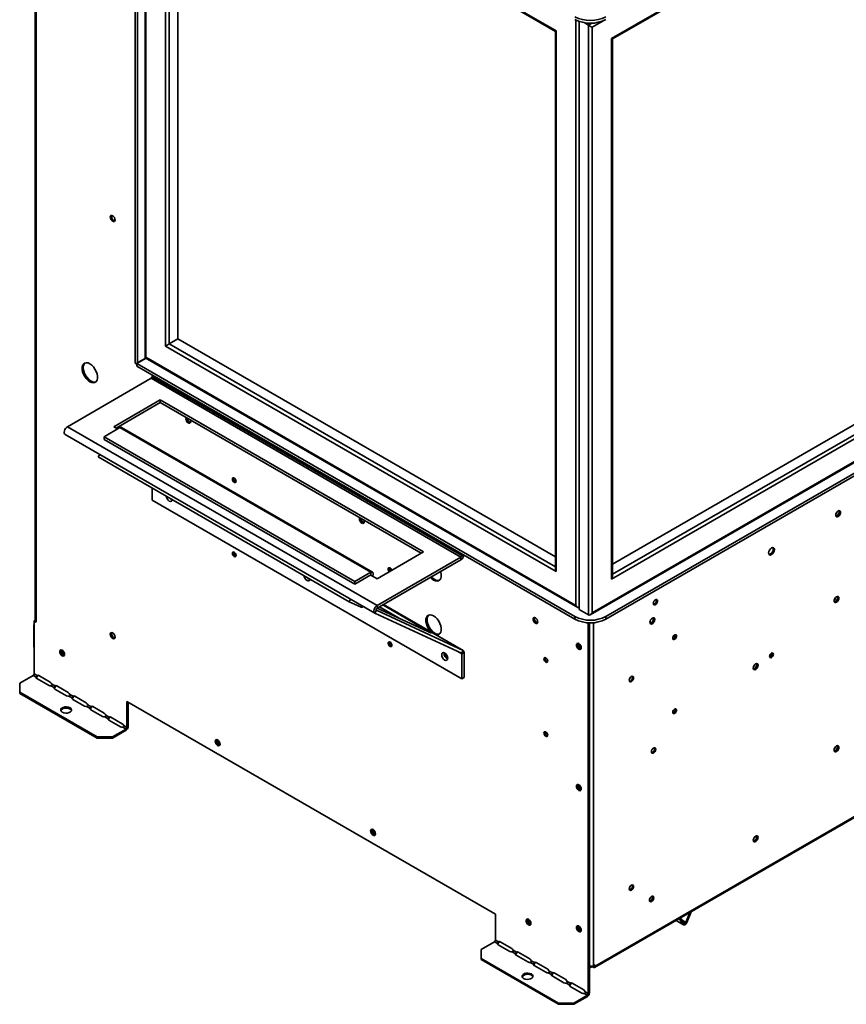
# Model space of a CAD drawing. Units: inches. Extents: x 8 to 192, y 11 to 128.
# Drawn here: x 8 to 27, y 67 to 90 of the extents above; entities that cross this region are included whole.
import ezdxf

# ---------------------------------------------------------------- set-up
doc = ezdxf.new("R2010")
doc.units = ezdxf.units.IN
doc.header["$LTSCALE"] = 12
doc.header["$MEASUREMENT"] = 0

msp = doc.modelspace()

# ---------------------------------------------------------------- linework, layer by layer
at = {"color": 7, "linetype": 'Continuous', "lineweight": 35}
for p, q in [((21.181, 89.106), (55.323, 108.816)), ((21.199, 89.096), (55.281, 108.771)), ((8.015, 101.012), (8.015, 75.814)), ((8.021, 101.008), (8.021, 75.802)), ((8.04, 100.997), (8.04, 75.774)), ((55.037, 96.635), (21.199, 77.101)), ((55.323, 96.47), (21.181, 76.76)), ((20.693, 75.944), (55.786, 96.202)), ((20.736, 75.988), (55.768, 96.212)), ((55.976, 96.068), (21.049, 75.905)), ((55.976, 96.007), (21.049, 75.843)), ((10.301, 95.554), (10.301, 81.689)), ((10.354, 95.307), (10.354, 81.688)), ((10.529, 95.205), (10.529, 81.813)), ((10.992, 82.081), (10.992, 94.431)), ((10.992, 94.431), (19.917, 89.279)), ((11.035, 94.386), (19.899, 89.269)), ((11.279, 82.246), (11.279, 94.245)), ((20.439, 89.497), (20.439, 76.062)), ((20.651, 89.412), (20.554, 89.468)), ((20.651, 75.939), (20.651, 89.412)), ((20.736, 89.363), (20.736, 75.988)), ((19.899, 89.269), (19.899, 76.988)), ((19.917, 89.279), (19.917, 76.929)), ((21.181, 76.76), (21.181, 89.106)), ((21.199, 89.096), (21.181, 89.106)), ((21.199, 76.819), (21.199, 89.096)), ((20.792, 67.889), (55.626, 87.999)), ((11.077, 82.13), (11.279, 82.246)), ((19.899, 77.27), (11.279, 82.246)), ((19.917, 76.929), (10.992, 82.081)), ((10.301, 81.689), (10.339, 81.667)), ((10.339, 81.679), (10.551, 81.801)), ((20.342, 75.905), (10.339, 81.679)), ((10.339, 81.679), (10.339, 81.618)), ((10.365, 81.705), (10.541, 81.807)), ((10.365, 81.705), (10.374, 81.699)), ((10.365, 81.694), (10.365, 81.705)), ((10.529, 81.813), (20.405, 76.113)), ((10.547, 81.824), (20.362, 76.157)), ((20.342, 75.843), (10.339, 81.618)), ((10.69, 81.379), (10.69, 81.415)), ((10.669, 81.344), (8.754, 80.238)), ((10.669, 81.344), (17.74, 77.262)), ((17.761, 77.297), (10.69, 81.379)), ((10.872, 80.85), (9.811, 80.238)), ((10.872, 80.789), (9.864, 80.207)), ((16.885, 77.379), (10.872, 80.85)), ((10.872, 80.789), (10.872, 80.85)), ((16.832, 77.348), (10.872, 80.789)), ((9.136, 80.458), (9.149, 80.466)), ((8.702, 80.063), (15.773, 75.981)), ((15.825, 76.156), (8.754, 80.238)), ((9.59, 80.011), (9.953, 80.22)), ((9.811, 80.238), (9.898, 80.188)), ((9.953, 80.22), (15.683, 76.913)), ((15.721, 76.917), (9.992, 80.224)), ((15.319, 76.703), (9.59, 80.011)), ((9.59, 79.949), (9.59, 80.011)), ((15.319, 76.642), (9.59, 79.949)), ((9.491, 79.607), (9.46, 79.548)), ((9.46, 79.548), (15.189, 76.241)), ((10.689, 78.56), (10.689, 78.839)), ((17.76, 74.478), (10.689, 78.56)), ((15.825, 76.767), (16.885, 77.379)), ((12.58, 77.36), (12.55, 77.343)), ((12.595, 77.34), (12.56, 77.32)), ((15.825, 76.156), (17.74, 77.262)), ((15.825, 76.095), (17.74, 77.201)), ((17.74, 77.262), (17.74, 77.201)), ((17.761, 77.333), (17.761, 77.297)), ((15.683, 76.913), (15.319, 76.703)), ((15.683, 76.852), (15.683, 76.913)), ((15.683, 76.852), (15.319, 76.642)), ((15.319, 76.642), (15.319, 76.703)), ((15.683, 76.848), (15.825, 76.767)), ((15.221, 76.3), (15.189, 76.241)), ((15.189, 76.241), (15.459, 76.116)), ((15.811, 76.045), (15.775, 75.979)), ((15.811, 76.045), (17.789, 75.131)), ((15.825, 76.095), (15.825, 76.156)), ((17.07, 75.524), (15.83, 76.097)), ((16.317, 75.872), (15.878, 76.125)), ((17.07, 75.524), (15.953, 76.169)), ((17.792, 75.129), (15.972, 76.18)), ((20.651, 75.939), (20.439, 76.062)), ((8.018, 75.816), (7.993, 75.802)), ((7.993, 74.596), (7.993, 75.802)), ((7.993, 75.802), (8.04, 75.774)), ((8.018, 75.816), (8.021, 75.815)), ((15.775, 75.979), (17.754, 75.065)), ((20.342, 75.905), (20.342, 75.843)), ((21.049, 75.843), (21.049, 75.905)), ((7.993, 75.72), (7.984, 75.715)), ((7.993, 75.709), (7.984, 75.715)), ((7.984, 75.68), (7.984, 75.715)), ((7.993, 75.685), (7.984, 75.68)), ((7.984, 75.224), (7.984, 75.68)), ((7.993, 75.674), (7.984, 75.68)), ((20.648, 75.76), (20.648, 67.29)), ((20.673, 75.759), (20.673, 67.305)), ((22.636, 75.472), (22.633, 75.487)), ((8.636, 75.128), (8.637, 75.133)), ((17.754, 75.065), (17.789, 75.131)), ((20.432, 75.279), (20.432, 75.283)), ((17.76, 75.051), (17.813, 75.081)), ((17.76, 75.051), (17.76, 74.478)), ((17.813, 75.081), (17.813, 74.509)), ((7.971, 74.558), (7.665, 74.381)), ((7.971, 74.558), (8.04, 74.518)), ((8.062, 74.556), (7.993, 74.596)), ((8.04, 74.518), (8.04, 74.507)), ((8.057, 74.486), (8.323, 74.332)), ((8.062, 74.556), (8.071, 74.561)), ((8.364, 74.404), (8.099, 74.558)), ((17.813, 74.509), (17.76, 74.478)), ((7.665, 74.381), (7.665, 74.177)), ((8.379, 74.323), (8.451, 74.281)), ((8.473, 74.319), (8.401, 74.361)), ((8.451, 74.281), (8.451, 74.27)), ((8.468, 74.248), (8.734, 74.095)), ((8.473, 74.319), (8.482, 74.324)), ((8.775, 74.167), (8.51, 74.32)), ((7.665, 74.177), (9.433, 73.157)), ((7.665, 74.177), (7.665, 74.148)), ((7.665, 74.148), (9.433, 73.127)), ((8.79, 74.085), (8.862, 74.044)), ((8.884, 74.082), (8.812, 74.123)), ((8.862, 74.044), (8.862, 74.033)), ((8.879, 74.011), (9.145, 73.858)), ((8.884, 74.082), (8.893, 74.087)), ((9.186, 73.93), (8.921, 74.083)), ((9.201, 73.848), (9.273, 73.806)), ((9.295, 73.844), (9.223, 73.886)), ((9.273, 73.806), (9.273, 73.796)), ((9.29, 73.774), (9.556, 73.621)), ((9.295, 73.844), (9.304, 73.849)), ((9.597, 73.693), (9.332, 73.846)), ((18.527, 69.108), (10.114, 73.965)), ((10.114, 73.965), (10.114, 73.371)), ((10.14, 73.95), (10.14, 73.386)), ((22.636, 73.78), (22.633, 73.795)), ((9.612, 73.611), (9.684, 73.569)), ((9.706, 73.607), (9.634, 73.649)), ((9.684, 73.569), (9.684, 73.558)), ((9.706, 73.607), (9.715, 73.612)), ((10.008, 73.455), (9.743, 73.608)), ((9.701, 73.536), (9.967, 73.383)), ((9.786, 73.157), (10.092, 73.333)), ((10.023, 73.374), (10.092, 73.333)), ((10.114, 73.371), (10.045, 73.411)), ((10.092, 73.333), (10.092, 73.304)), ((10.14, 73.386), (10.114, 73.371)), ((9.433, 73.157), (9.786, 73.157)), ((9.433, 73.157), (9.433, 73.127)), ((9.433, 73.127), (9.786, 73.127)), ((10.092, 73.304), (9.786, 73.127)), ((9.786, 73.157), (9.786, 73.127)), ((12.185, 73.079), (12.185, 73.084)), ((20.432, 72.054), (20.432, 72.059)), ((15.734, 71.031), (15.734, 71.036)), ((18.527, 68.515), (18.527, 69.108)), ((22.965, 69.144), (22.877, 68.918)), ((22.899, 68.916), (22.994, 69.161)), ((19.283, 68.982), (19.283, 68.987)), ((20.432, 68.829), (20.432, 68.834)), ((22.651, 68.963), (22.825, 68.862)), ((22.723, 69.004), (22.817, 68.869)), ((22.839, 68.896), (22.752, 69.021)), ((22.839, 68.896), (22.817, 68.869)), ((22.899, 68.916), (22.877, 68.918)), ((18.505, 68.477), (18.199, 68.3)), ((18.574, 68.437), (18.505, 68.477)), ((18.596, 68.475), (18.527, 68.515)), ((18.574, 68.437), (18.574, 68.426)), ((18.591, 68.405), (18.856, 68.251)), ((18.596, 68.475), (18.605, 68.48)), ((18.898, 68.323), (18.633, 68.477)), ((18.199, 68.3), (18.199, 68.096)), ((18.985, 68.2), (18.913, 68.242)), ((19.007, 68.238), (18.935, 68.28)), ((18.985, 68.2), (18.985, 68.189)), ((19.002, 68.167), (19.267, 68.014)), ((19.007, 68.238), (19.016, 68.243)), ((19.309, 68.086), (19.044, 68.239)), ((18.199, 68.096), (19.966, 67.076)), ((18.199, 68.096), (18.199, 68.067)), ((18.199, 68.067), (19.966, 67.046)), ((19.396, 67.963), (19.324, 68.004)), ((19.418, 68.001), (19.346, 68.042)), ((19.396, 67.963), (19.396, 67.952)), ((19.413, 67.93), (19.678, 67.777)), ((19.418, 68.001), (19.427, 68.006)), ((19.72, 67.849), (19.455, 68.002)), ((20.806, 67.947), (20.768, 67.925)), ((20.806, 67.947), (20.806, 67.92)), ((19.807, 67.725), (19.735, 67.767)), ((19.829, 67.763), (19.757, 67.805)), ((19.824, 67.693), (20.089, 67.54)), ((19.829, 67.763), (19.838, 67.768)), ((20.131, 67.612), (19.866, 67.765)), ((20.697, 67.914), (20.701, 67.916)), ((20.697, 67.914), (20.697, 67.884)), ((20.735, 67.906), (20.697, 67.884)), ((20.735, 67.915), (20.735, 67.906)), ((20.758, 67.893), (20.735, 67.906)), ((20.218, 67.488), (20.146, 67.53)), ((20.24, 67.526), (20.168, 67.568)), ((20.218, 67.488), (20.218, 67.477)), ((20.24, 67.526), (20.249, 67.531)), ((20.542, 67.374), (20.277, 67.527)), ((20.235, 67.455), (20.5, 67.302)), ((20.32, 67.076), (20.626, 67.252)), ((20.626, 67.252), (20.557, 67.292)), ((20.648, 67.29), (20.579, 67.33)), ((20.626, 67.252), (20.626, 67.223)), ((20.673, 67.305), (20.648, 67.29)), ((19.966, 67.076), (20.32, 67.076)), ((19.966, 67.076), (19.966, 67.046)), ((19.966, 67.046), (20.32, 67.046)), ((20.626, 67.223), (20.32, 67.046)), ((20.32, 67.076), (20.32, 67.046))]:
    msp.add_line(p, q, dxfattribs=at)
at = {"color": 8, "linetype": 'Continuous', "lineweight": 35}
for p, q in [((21.199, 76.868), (55.238, 96.519)), ((10.547, 95.195), (10.547, 81.824)), ((11.077, 94.362), (11.077, 82.13)), ((20.362, 76.157), (20.362, 89.53)), ((21.001, 89.517), (20.736, 89.363)), ((20.651, 89.412), (20.728, 89.457)), ((55.626, 88.022), (20.806, 67.92)), ((11.077, 82.13), (19.899, 77.037)), ((17.761, 77.297), (17.792, 77.315)), ((15.68, 76.85), (15.683, 76.848)), ((15.478, 76.151), (15.459, 76.116)), ((15.811, 76.045), (15.809, 76.046)), ((17.789, 75.131), (15.972, 76.18)), ((20.673, 75.759), (20.673, 67.925)), ((20.768, 67.925), (20.768, 75.762)), ((7.993, 75.219), (7.984, 75.224)), ((17.414, 75.016), (17.424, 75.01)), ((17.669, 75.104), (17.76, 75.051)), ((22.653, 68.964), (22.817, 68.869)), ((22.788, 68.97), (22.877, 68.918)), ((20.673, 67.925), (20.673, 67.925)), ((20.69, 67.918), (20.697, 67.914)), ((20.758, 67.921), (20.758, 67.893)), ((20.782, 67.933), (20.806, 67.92))]:
    msp.add_line(p, q, dxfattribs=at)
at = {"color": 7, "linetype": 'Continuous', "lineweight": 35, "flags": 128}
for points in [[(9.788, 84.931), (9.767, 84.948), (9.749, 84.972), (9.737, 84.999), (9.733, 85.026), (9.737, 85.048), (9.749, 85.062), (9.767, 85.065), (9.788, 85.058), (9.809, 85.041), (9.827, 85.017), (9.839, 84.989), (9.843, 84.963), (9.839, 84.941), (9.827, 84.927), (9.809, 84.923), (9.788, 84.931)], [(9.814, 84.952), (9.795, 84.967), (9.779, 84.989), (9.768, 85.014), (9.764, 85.038), (9.768, 85.057), (9.772, 85.065)], [(9.841, 84.946), (9.833, 84.945), (9.814, 84.952)], [(9.838, 84.938), (9.835, 84.938), (9.814, 84.945)], [(9.267, 81.267), (9.225, 81.297), (9.185, 81.338), (9.15, 81.386), (9.122, 81.439), (9.102, 81.494), (9.092, 81.548), (9.092, 81.597), (9.102, 81.639), (9.122, 81.671), (9.15, 81.691), (9.185, 81.699), (9.225, 81.694), (9.267, 81.675), (9.309, 81.645), (9.349, 81.604), (9.384, 81.556), (9.413, 81.503), (9.432, 81.448), (9.443, 81.394), (9.443, 81.345), (9.432, 81.303), (9.413, 81.271), (9.384, 81.25), (9.349, 81.243), (9.309, 81.248), (9.267, 81.267)], [(9.293, 81.281), (9.25, 81.312), (9.21, 81.352), (9.175, 81.4), (9.147, 81.454), (9.127, 81.509), (9.117, 81.562), (9.117, 81.612), (9.127, 81.653), (9.147, 81.686), (9.155, 81.694)], [(11.514, 80.325), (11.492, 80.342), (11.475, 80.366), (11.463, 80.394), (11.458, 80.42), (11.463, 80.442), (11.465, 80.447)], [(11.49, 80.432), (11.493, 80.408), (11.504, 80.383), (11.52, 80.361), (11.539, 80.346), (11.558, 80.339), (11.566, 80.34)], [(11.562, 80.391), (11.565, 80.383), (11.569, 80.357), (11.565, 80.335), (11.553, 80.321), (11.535, 80.318), (11.514, 80.325)], [(11.563, 80.332), (11.56, 80.332), (11.539, 80.34)], [(8.702, 80.063), (8.69, 80.073), (8.682, 80.092), (8.68, 80.116), (8.685, 80.144), (8.696, 80.172), (8.712, 80.199), (8.732, 80.221), (8.754, 80.238)], [(9.953, 80.22), (9.974, 80.228), (9.992, 80.224)], [(12.564, 78.968), (12.547, 78.981), (12.534, 79), (12.524, 79.021), (12.521, 79.041), (12.524, 79.058), (12.534, 79.069), (12.547, 79.072), (12.564, 79.066), (12.58, 79.053), (12.594, 79.034), (12.603, 79.013), (12.606, 78.992), (12.603, 78.976), (12.594, 78.965), (12.58, 78.962), (12.564, 78.968)], [(11.01, 78.653), (11.015, 78.628), (11.03, 78.593), (11.052, 78.563), (11.079, 78.541), (11.106, 78.532), (11.128, 78.536), (11.143, 78.554), (11.148, 78.574)], [(26.297, 78.22), (26.301, 78.247), (26.313, 78.274), (26.331, 78.298), (26.352, 78.315), (26.373, 78.323), (26.391, 78.319), (26.403, 78.305), (26.407, 78.283), (26.403, 78.257), (26.391, 78.229), (26.373, 78.205), (26.352, 78.188), (26.331, 78.181), (26.313, 78.184), (26.301, 78.198), (26.297, 78.22)], [(26.368, 78.322), (26.372, 78.315), (26.376, 78.295), (26.372, 78.271), (26.362, 78.246), (26.346, 78.224), (26.327, 78.209)], [(15.477, 78.037), (15.456, 78.054), (15.438, 78.078), (15.426, 78.106), (15.422, 78.132), (15.426, 78.154), (15.428, 78.159)], [(15.453, 78.144), (15.457, 78.12), (15.467, 78.095), (15.483, 78.073), (15.502, 78.058), (15.521, 78.052), (15.53, 78.052)], [(15.525, 78.103), (15.528, 78.096), (15.532, 78.069), (15.528, 78.047), (15.516, 78.033), (15.498, 78.03), (15.477, 78.037)], [(15.526, 78.044), (15.523, 78.044), (15.502, 78.052)], [(26.327, 78.209), (26.308, 78.203), (26.299, 78.203)], [(12.564, 77.276), (12.547, 77.289), (12.534, 77.307), (12.524, 77.328), (12.521, 77.349), (12.524, 77.366), (12.534, 77.377), (12.547, 77.379), (12.564, 77.374), (12.58, 77.36), (12.594, 77.342), (12.603, 77.321), (12.606, 77.3), (12.603, 77.283), (12.594, 77.273), (12.58, 77.27), (12.564, 77.276)], [(24.765, 77.355), (24.77, 77.329), (24.784, 77.312), (24.806, 77.308), (24.831, 77.317), (24.856, 77.337), (24.878, 77.366), (24.892, 77.399), (24.897, 77.432), (24.892, 77.458), (24.878, 77.474), (24.856, 77.479), (24.831, 77.47), (24.806, 77.449), (24.784, 77.42), (24.77, 77.387), (24.765, 77.355)], [(24.863, 77.479), (24.867, 77.473), (24.872, 77.446), (24.867, 77.414), (24.852, 77.381), (24.831, 77.352), (24.806, 77.332), (24.78, 77.323), (24.773, 77.323)], [(15.72, 76.827), (15.721, 76.828), (15.733, 76.855), (15.737, 76.882), (15.733, 76.903), (15.721, 76.917), (15.703, 76.92), (15.683, 76.913)], [(16.104, 76.928), (16.09, 76.946), (16.081, 76.968), (16.078, 76.988), (16.081, 77.005), (16.09, 77.016), (16.104, 77.018), (16.12, 77.013), (16.137, 77), (16.15, 76.981), (16.16, 76.96)], [(17.276, 76.933), (17.281, 76.917), (17.291, 76.863), (17.291, 76.814), (17.281, 76.772), (17.261, 76.74), (17.233, 76.719), (17.198, 76.712), (17.158, 76.717), (17.116, 76.736)], [(14.156, 76.837), (14.161, 76.812), (14.176, 76.777), (14.198, 76.747), (14.225, 76.725), (14.251, 76.716), (14.274, 76.72), (14.289, 76.738), (14.294, 76.758)], [(15.683, 76.848), (15.683, 76.849), (15.684, 76.85), (15.684, 76.85), (15.684, 76.851), (15.684, 76.851), (15.684, 76.852), (15.683, 76.852), (15.683, 76.852)], [(17.116, 76.736), (17.074, 76.766), (17.042, 76.797)], [(17.141, 76.75), (17.099, 76.781), (17.067, 76.812)], [(22.131, 76.202), (22.135, 76.226), (22.145, 76.251), (22.161, 76.273), (22.18, 76.288), (22.199, 76.295), (22.215, 76.292), (22.226, 76.279), (22.23, 76.26), (22.226, 76.236), (22.215, 76.211), (22.199, 76.189), (22.18, 76.174), (22.161, 76.167), (22.145, 76.17), (22.135, 76.183), (22.131, 76.202)], [(22.204, 76.274), (22.201, 76.294), (22.2, 76.295)], [(26.261, 76.26), (26.265, 76.238), (26.277, 76.224), (26.295, 76.22), (26.316, 76.228), (26.337, 76.245), (26.355, 76.269), (26.367, 76.297), (26.371, 76.323), (26.367, 76.345), (26.355, 76.359), (26.337, 76.362), (26.316, 76.355), (26.295, 76.338), (26.277, 76.314), (26.265, 76.286), (26.261, 76.26)], [(26.34, 76.335), (26.336, 76.311), (26.326, 76.286), (26.31, 76.264), (26.291, 76.249), (26.272, 76.242), (26.263, 76.243)], [(26.332, 76.362), (26.336, 76.354), (26.34, 76.335)], [(15.825, 76.156), (15.803, 76.139), (15.783, 76.117), (15.767, 76.09), (15.756, 76.062), (15.751, 76.034), (15.753, 76.01), (15.761, 75.991), (15.775, 75.979)], [(15.825, 76.095), (15.819, 76.09), (15.813, 76.084), (15.809, 76.076), (15.805, 76.068), (15.804, 76.061), (15.805, 76.054), (15.807, 76.049), (15.811, 76.045)], [(17.066, 75.548), (17.034, 75.582), (16.999, 75.63), (16.97, 75.683), (16.951, 75.738), (16.94, 75.792), (16.94, 75.841), (16.951, 75.883), (16.97, 75.915), (16.999, 75.935), (17.034, 75.943), (17.074, 75.938), (17.116, 75.919), (17.158, 75.889), (17.198, 75.848), (17.233, 75.8), (17.261, 75.747), (17.281, 75.692), (17.291, 75.638), (17.291, 75.589), (17.281, 75.547), (17.261, 75.515), (17.233, 75.495), (17.198, 75.487), (17.166, 75.49)], [(17.141, 75.526), (17.099, 75.556), (17.059, 75.596), (17.024, 75.645), (16.996, 75.698), (16.976, 75.753), (16.966, 75.806), (16.966, 75.856), (16.976, 75.898), (16.996, 75.93), (17.004, 75.938)], [(19.44, 75.749), (19.419, 75.766), (19.401, 75.79), (19.389, 75.818), (19.385, 75.844), (19.389, 75.866), (19.401, 75.88), (19.419, 75.884), (19.44, 75.876), (19.461, 75.859), (19.479, 75.835), (19.491, 75.808), (19.495, 75.781), (19.491, 75.759), (19.479, 75.745), (19.461, 75.742), (19.44, 75.749)], [(19.424, 75.883), (19.42, 75.876), (19.416, 75.856)], [(19.416, 75.856), (19.42, 75.832), (19.431, 75.807), (19.447, 75.785), (19.466, 75.77), (19.485, 75.764), (19.493, 75.764)], [(22.054, 75.771), (22.059, 75.797), (22.071, 75.825), (22.088, 75.849), (22.11, 75.866), (22.131, 75.873), (22.149, 75.87), (22.161, 75.856), (22.165, 75.834), (22.161, 75.807), (22.149, 75.78), (22.131, 75.756), (22.11, 75.739), (22.088, 75.731), (22.071, 75.735), (22.059, 75.749), (22.054, 75.771)], [(22.125, 75.872), (22.13, 75.865), (22.134, 75.846), (22.13, 75.822), (22.119, 75.797), (22.103, 75.775), (22.084, 75.76)], [(19.49, 75.756), (19.487, 75.756), (19.466, 75.764)], [(22.084, 75.76), (22.065, 75.753), (22.057, 75.754)], [(9.788, 75.402), (9.767, 75.419), (9.749, 75.443), (9.737, 75.471), (9.733, 75.498), (9.737, 75.52), (9.749, 75.533), (9.767, 75.537), (9.788, 75.53), (9.809, 75.513), (9.827, 75.488), (9.839, 75.461), (9.843, 75.434), (9.839, 75.412), (9.827, 75.398), (9.809, 75.395), (9.788, 75.402)], [(9.814, 75.423), (9.795, 75.439), (9.779, 75.46), (9.768, 75.485), (9.764, 75.509), (9.768, 75.529), (9.772, 75.536)], [(9.841, 75.417), (9.833, 75.417), (9.814, 75.423)], [(9.838, 75.409), (9.835, 75.41), (9.814, 75.417)], [(22.576, 75.408), (22.579, 75.429), (22.589, 75.45), (22.602, 75.469), (22.619, 75.482), (22.635, 75.488), (22.649, 75.485), (22.658, 75.474), (22.661, 75.457), (22.658, 75.437), (22.649, 75.416), (22.635, 75.397), (22.619, 75.384), (22.602, 75.378), (22.589, 75.381), (22.579, 75.392), (22.576, 75.408)], [(8.635, 75.006), (8.614, 75.023), (8.596, 75.048), (8.584, 75.075), (8.58, 75.102), (8.584, 75.124), (8.596, 75.138), (8.614, 75.141), (8.635, 75.134), (8.656, 75.117), (8.674, 75.093), (8.686, 75.065), (8.69, 75.038), (8.686, 75.016), (8.674, 75.003), (8.656, 74.999), (8.635, 75.006)], [(8.611, 75.113), (8.615, 75.133), (8.619, 75.14)], [(8.688, 75.021), (8.679, 75.021), (8.66, 75.028), (8.641, 75.043), (8.625, 75.065), (8.615, 75.089), (8.611, 75.113)], [(16.12, 75.222), (16.104, 75.235), (16.09, 75.254), (16.081, 75.275), (16.078, 75.296), (16.081, 75.313), (16.09, 75.323), (16.104, 75.326), (16.12, 75.32), (16.137, 75.307), (16.15, 75.289), (16.16, 75.267), (16.163, 75.247), (16.16, 75.23), (16.15, 75.219), (16.137, 75.217), (16.12, 75.222)], [(20.43, 75.157), (20.409, 75.174), (20.391, 75.198), (20.379, 75.226), (20.375, 75.253), (20.379, 75.274), (20.391, 75.288), (20.409, 75.292), (20.43, 75.284), (20.451, 75.267), (20.469, 75.243), (20.481, 75.216), (20.485, 75.189), (20.481, 75.167), (20.469, 75.153), (20.451, 75.15), (20.43, 75.157)], [(20.406, 75.264), (20.41, 75.284), (20.414, 75.291)], [(20.483, 75.172), (20.475, 75.172), (20.456, 75.178), (20.437, 75.193), (20.421, 75.215), (20.41, 75.24), (20.406, 75.264)], [(20.48, 75.164), (20.477, 75.164), (20.456, 75.172)], [(8.685, 75.014), (8.681, 75.014), (8.66, 75.021)], [(17.371, 75.07), (17.344, 75.079), (17.321, 75.075), (17.306, 75.057), (17.301, 75.03), (17.306, 74.996), (17.321, 74.961), (17.344, 74.931), (17.371, 74.909), (17.397, 74.9), (17.42, 74.904), (17.435, 74.922), (17.44, 74.949), (17.435, 74.983), (17.42, 75.018), (17.397, 75.048), (17.371, 75.07)], [(19.677, 74.861), (19.661, 74.875), (19.647, 74.893), (19.638, 74.914), (19.635, 74.935), (19.638, 74.952), (19.647, 74.962), (19.661, 74.965), (19.677, 74.959), (19.693, 74.946), (19.707, 74.928), (19.716, 74.907), (19.72, 74.886), (19.716, 74.869), (19.707, 74.858), (19.693, 74.856), (19.677, 74.861)], [(24.788, 74.993), (24.792, 74.976), (24.801, 74.965), (24.815, 74.963), (24.831, 74.968), (24.847, 74.982), (24.861, 75), (24.87, 75.021), (24.873, 75.042), (24.87, 75.059), (24.861, 75.069), (24.847, 75.072), (24.831, 75.067), (24.815, 75.053), (24.801, 75.035), (24.792, 75.014), (24.788, 74.993)], [(24.824, 75.062), (24.81, 75.03), (24.789, 75.001)], [(24.415, 74.726), (24.419, 74.753), (24.431, 74.78), (24.449, 74.805), (24.47, 74.822), (24.491, 74.829), (24.509, 74.826), (24.521, 74.812), (24.525, 74.79), (24.521, 74.763), (24.509, 74.735), (24.491, 74.711), (24.47, 74.694), (24.449, 74.687), (24.431, 74.69), (24.419, 74.704), (24.415, 74.726)], [(24.444, 74.715), (24.425, 74.709), (24.417, 74.709)], [(24.486, 74.828), (24.49, 74.821), (24.494, 74.801), (24.49, 74.777), (24.479, 74.752), (24.463, 74.731), (24.444, 74.715)], [(21.583, 74.446), (21.587, 74.47), (21.597, 74.495), (21.613, 74.516), (21.632, 74.532), (21.651, 74.538), (21.667, 74.535), (21.678, 74.523), (21.682, 74.503), (21.678, 74.479), (21.667, 74.454), (21.651, 74.433), (21.632, 74.417), (21.613, 74.411), (21.597, 74.414), (21.587, 74.426), (21.583, 74.446)], [(21.656, 74.518), (21.653, 74.537), (21.652, 74.538)], [(8.637, 73.718), (8.673, 73.704), (8.715, 73.697), (8.758, 73.699), (8.797, 73.71), (8.828, 73.728), (8.846, 73.75), (8.85, 73.775), (8.839, 73.8), (8.814, 73.82), (8.778, 73.834), (8.736, 73.841), (8.693, 73.839), (8.654, 73.828), (8.623, 73.81), (8.605, 73.788), (8.601, 73.763), (8.612, 73.739), (8.637, 73.718)], [(8.848, 73.754), (8.839, 73.77), (8.814, 73.791), (8.778, 73.805), (8.736, 73.812), (8.693, 73.809), (8.654, 73.799), (8.623, 73.781), (8.605, 73.758), (8.603, 73.754)], [(22.576, 73.716), (22.579, 73.737), (22.589, 73.758), (22.602, 73.776), (22.619, 73.79), (22.635, 73.795), (22.649, 73.792), (22.658, 73.782), (22.661, 73.765), (22.658, 73.744), (22.649, 73.723), (22.635, 73.705), (22.619, 73.692), (22.602, 73.686), (22.589, 73.689), (22.579, 73.699), (22.576, 73.716)], [(12.184, 72.958), (12.163, 72.975), (12.145, 72.999), (12.133, 73.027), (12.129, 73.053), (12.133, 73.075), (12.145, 73.089), (12.163, 73.093), (12.184, 73.085), (12.205, 73.068), (12.223, 73.044), (12.235, 73.016), (12.239, 72.99), (12.235, 72.968), (12.223, 72.954), (12.205, 72.95), (12.184, 72.958)], [(12.16, 73.065), (12.163, 73.084), (12.168, 73.092)], [(19.677, 73.169), (19.661, 73.182), (19.647, 73.201), (19.638, 73.222), (19.635, 73.243), (19.638, 73.259), (19.647, 73.27), (19.661, 73.273), (19.677, 73.267), (19.693, 73.254), (19.707, 73.235), (19.716, 73.214), (19.72, 73.194), (19.716, 73.177), (19.707, 73.166), (19.693, 73.163), (19.677, 73.169)], [(12.237, 72.973), (12.228, 72.972), (12.209, 72.979), (12.19, 72.994), (12.174, 73.016), (12.163, 73.041), (12.16, 73.065)], [(12.233, 72.965), (12.23, 72.965), (12.209, 72.973)], [(22.087, 72.814), (22.09, 72.838), (22.101, 72.863), (22.117, 72.884), (22.136, 72.9), (22.155, 72.906), (22.171, 72.903), (22.182, 72.891), (22.186, 72.871), (22.182, 72.847), (22.171, 72.822), (22.155, 72.801), (22.136, 72.785), (22.117, 72.779), (22.101, 72.782), (22.09, 72.794), (22.087, 72.814)], [(22.16, 72.886), (22.156, 72.905), (22.156, 72.906)], [(26.261, 72.852), (26.265, 72.83), (26.277, 72.816), (26.295, 72.813), (26.316, 72.82), (26.337, 72.837), (26.355, 72.861), (26.367, 72.889), (26.371, 72.915), (26.367, 72.937), (26.355, 72.951), (26.337, 72.955), (26.316, 72.947), (26.295, 72.93), (26.277, 72.906), (26.265, 72.879), (26.261, 72.852)], [(26.34, 72.927), (26.336, 72.903), (26.326, 72.878), (26.31, 72.856), (26.291, 72.841), (26.272, 72.835), (26.263, 72.835)], [(26.332, 72.954), (26.336, 72.947), (26.34, 72.927)], [(20.43, 71.932), (20.409, 71.949), (20.391, 71.973), (20.379, 72.001), (20.375, 72.028), (20.379, 72.05), (20.391, 72.064), (20.409, 72.067), (20.43, 72.06), (20.451, 72.043), (20.469, 72.018), (20.481, 71.991), (20.485, 71.964), (20.481, 71.942), (20.469, 71.928), (20.451, 71.925), (20.43, 71.932)], [(20.406, 72.039), (20.41, 72.059), (20.414, 72.066)], [(20.483, 71.947), (20.475, 71.947), (20.456, 71.953), (20.437, 71.969), (20.421, 71.99), (20.41, 72.015), (20.406, 72.039)], [(20.48, 71.939), (20.477, 71.94), (20.456, 71.947)], [(15.732, 70.909), (15.711, 70.926), (15.693, 70.95), (15.681, 70.978), (15.677, 71.005), (15.681, 71.027), (15.693, 71.04), (15.711, 71.044), (15.732, 71.037), (15.753, 71.02), (15.771, 70.995), (15.783, 70.968), (15.788, 70.941), (15.783, 70.919), (15.771, 70.905), (15.753, 70.902), (15.732, 70.909)], [(15.708, 71.016), (15.712, 71.036), (15.717, 71.043)], [(15.785, 70.924), (15.777, 70.924), (15.758, 70.93), (15.739, 70.946), (15.723, 70.967), (15.712, 70.992), (15.708, 71.016)], [(15.782, 70.916), (15.779, 70.917), (15.758, 70.924)], [(24.415, 70.795), (24.419, 70.821), (24.431, 70.849), (24.449, 70.873), (24.47, 70.89), (24.491, 70.898), (24.509, 70.894), (24.521, 70.88), (24.525, 70.858), (24.521, 70.832), (24.509, 70.804), (24.491, 70.78), (24.47, 70.763), (24.449, 70.755), (24.431, 70.759), (24.419, 70.773), (24.415, 70.795)], [(24.486, 70.897), (24.49, 70.889), (24.494, 70.87), (24.49, 70.846), (24.479, 70.821), (24.463, 70.799), (24.444, 70.784), (24.425, 70.777), (24.417, 70.778)], [(21.583, 69.682), (21.587, 69.706), (21.597, 69.73), (21.613, 69.752), (21.632, 69.767), (21.651, 69.774), (21.667, 69.771), (21.678, 69.758), (21.682, 69.739), (21.678, 69.715), (21.667, 69.69), (21.651, 69.668), (21.632, 69.653), (21.613, 69.646), (21.597, 69.65), (21.587, 69.662), (21.583, 69.682)], [(21.656, 69.753), (21.653, 69.773), (21.652, 69.774)], [(22.042, 69.425), (22.046, 69.449), (22.057, 69.474), (22.073, 69.496), (22.092, 69.511), (22.111, 69.517), (22.127, 69.514), (22.138, 69.502), (22.141, 69.482), (22.138, 69.458), (22.127, 69.434), (22.111, 69.412), (22.092, 69.397), (22.073, 69.39), (22.057, 69.393), (22.046, 69.405), (22.042, 69.425)], [(22.116, 69.497), (22.112, 69.517), (22.112, 69.518)], [(19.281, 68.861), (19.26, 68.878), (19.242, 68.902), (19.23, 68.929), (19.226, 68.956), (19.23, 68.978), (19.242, 68.992), (19.26, 68.995), (19.281, 68.988), (19.302, 68.971), (19.32, 68.947), (19.332, 68.919), (19.336, 68.892), (19.332, 68.87), (19.32, 68.857), (19.302, 68.853), (19.281, 68.861)], [(19.257, 68.967), (19.261, 68.987), (19.265, 68.994)], [(19.334, 68.876), (19.326, 68.875), (19.307, 68.882), (19.288, 68.897), (19.272, 68.919), (19.261, 68.943), (19.257, 68.967)], [(19.331, 68.868), (19.328, 68.868), (19.307, 68.875)], [(20.43, 68.708), (20.409, 68.725), (20.391, 68.749), (20.379, 68.776), (20.375, 68.803), (20.379, 68.825), (20.391, 68.839), (20.409, 68.842), (20.43, 68.835), (20.451, 68.818), (20.469, 68.794), (20.481, 68.766), (20.485, 68.739), (20.481, 68.717), (20.469, 68.704), (20.451, 68.7), (20.43, 68.708)], [(20.406, 68.815), (20.41, 68.834), (20.414, 68.841)], [(22.817, 68.869), (22.825, 68.862), (22.835, 68.859), (22.846, 68.86), (22.858, 68.865), (22.871, 68.874), (22.882, 68.886), (22.892, 68.901), (22.899, 68.916)], [(22.839, 68.896), (22.843, 68.893), (22.847, 68.892), (22.853, 68.892), (22.858, 68.895), (22.864, 68.899), (22.869, 68.904), (22.874, 68.911), (22.877, 68.918)], [(20.483, 68.723), (20.475, 68.722), (20.456, 68.729), (20.437, 68.744), (20.421, 68.766), (20.41, 68.79), (20.406, 68.815)], [(20.48, 68.715), (20.477, 68.715), (20.456, 68.722)], [(20.697, 67.914), (20.693, 67.912), (20.689, 67.911), (20.685, 67.911), (20.682, 67.912), (20.679, 67.915), (20.677, 67.918), (20.676, 67.922), (20.676, 67.924)], [(19.348, 67.739), (19.312, 67.753), (19.27, 67.76), (19.227, 67.758), (19.188, 67.747), (19.157, 67.729), (19.138, 67.707), (19.135, 67.682), (19.146, 67.658), (19.171, 67.637), (19.206, 67.623), (19.248, 67.616), (19.292, 67.618), (19.331, 67.629), (19.362, 67.647), (19.38, 67.669), (19.384, 67.694), (19.372, 67.719), (19.348, 67.739)], [(19.348, 67.71), (19.312, 67.724), (19.27, 67.731), (19.227, 67.728), (19.188, 67.718), (19.157, 67.7), (19.138, 67.677), (19.137, 67.673)], [(19.382, 67.673), (19.372, 67.689), (19.348, 67.71)]]:
    msp.add_lwpolyline(points, dxfattribs=at)
at = {"color": 7, "linetype": 'Continuous', "lineweight": 35}
for centre, radius, start, end in [((20.695, 90.281), 0.765, 242.4804, 297.5195), ((20.695, 90.219), 0.765, 242.4803, 297.5196), ((9.859, 85.034), 0.1, 161.862, 242.9774), ((9.368, 81.392), 0.134, 235.4878, 285.5903), ((10.645, 81.381), 0.0446, 302.6081, 357.3925), ((11.6, 80.438), 0.116, 181.1926, 238.4372), ((12.626, 79.053), 0.0789, 166.5011, 253.4933), ((11.188, 78.672), 0.114, 216.5699, 248.7603), ((26.283, 78.292), 0.0987, 281.6749, 18.3305), ((15.563, 78.15), 0.116, 181.1929, 238.4369), ((12.626, 77.361), 0.0789, 166.5011, 253.4933), ((17.651, 77.338), 0.164, 303.0112, 348.1939), ((17.716, 77.299), 0.0446, 302.6081, 357.3925), ((16.185, 77.001), 0.0809, 168.0713, 226.6144), ((14.334, 76.855), 0.114, 216.5699, 248.7603), ((17.217, 76.86), 0.134, 235.4874, 285.5909), ((22.114, 76.27), 0.0908, 283.5941, 2.6067), ((26.183, 76.368), 0.116, 315.2461, 344.7595), ((26.247, 76.332), 0.0987, 281.6744, 18.331), ((15.471, 76.167), 0.0522, 256.2117, 318.4875), ((8.054, 75.805), 0.0336, 185.6383, 245.6855), ((19.511, 75.853), 0.1, 161.86, 242.9795), ((20.695, 76.583), 0.765, 242.4804, 297.5195), ((20.695, 76.522), 0.765, 242.4803, 297.5196), ((22.04, 75.843), 0.0987, 281.6755, 18.3299), ((9.859, 75.506), 0.1, 161.8616, 242.9779), ((17.217, 75.636), 0.134, 235.4877, 285.59), ((22.552, 75.473), 0.0839, 288.7978, 359.6392), ((8.706, 75.11), 0.1, 161.8617, 242.9778), ((8.74, 75.131), 0.104, 181.57, 241.2549), ((16.183, 75.307), 0.0789, 166.5023, 253.4921), ((17.763, 75.087), 0.0506, 353.6199, 59.135), ((20.501, 75.261), 0.1, 161.86, 242.9795), ((20.535, 75.281), 0.104, 181.571, 241.2539), ((17.49, 75.058), 0.135, 172.2127, 247.7819), ((17.468, 75.045), 0.0928, 167.4894, 252.5054), ((17.515, 75.073), 0.116, 195.5391, 224.4554), ((17.746, 75.052), 0.0141, 353.6307, 59.1289), ((19.739, 74.946), 0.0789, 166.5019, 253.4926), ((24.769, 75.053), 0.079, 286.4942, 13.5121), ((24.337, 74.835), 0.116, 315.2493, 344.7559), ((24.4, 74.798), 0.0987, 281.6753, 18.3294), ((7.945, 74.598), 0.0476, 302.6064, 357.392), ((8.068, 74.512), 0.0282, 166.9608, 248.4387), ((8.081, 74.535), 0.0282, 51.5715, 133.0484), ((21.566, 74.514), 0.0908, 283.5827, 2.6181), ((8.366, 74.417), 0.0948, 242.4999, 277.6516), ((8.313, 74.324), 0.0948, 22.3465, 57.5042), ((8.479, 74.274), 0.0282, 166.9633, 248.4361), ((8.492, 74.298), 0.0282, 51.574, 133.0458), ((8.777, 74.179), 0.0948, 242.4999, 277.6516), ((8.724, 74.087), 0.0948, 22.3465, 57.5042), ((8.89, 74.037), 0.0282, 166.9597, 248.4397), ((8.903, 74.061), 0.0282, 51.5704, 133.0494), ((9.188, 73.942), 0.0948, 242.5006, 277.6509), ((9.135, 73.85), 0.0948, 22.3472, 57.5035), ((9.301, 73.8), 0.0282, 166.9597, 248.4397), ((9.314, 73.824), 0.0282, 51.5704, 133.0494), ((22.552, 73.78), 0.0839, 288.7978, 359.6392), ((9.599, 73.705), 0.0948, 242.4999, 277.6516), ((9.546, 73.613), 0.0948, 22.3465, 57.5042), ((9.712, 73.563), 0.0282, 166.9608, 248.4387), ((9.725, 73.586), 0.0282, 51.5715, 133.0484), ((10.01, 73.467), 0.0948, 242.4999, 277.6516), ((9.957, 73.375), 0.0948, 22.3465, 57.5042), ((10.037, 73.391), 0.103, 302.6065, 357.3929), ((10.067, 73.374), 0.0476, 302.6064, 357.392), ((12.255, 73.062), 0.1, 161.8619, 242.9781), ((19.739, 73.254), 0.0789, 166.5019, 253.4926), ((12.289, 73.082), 0.104, 181.57, 241.2549), ((22.069, 72.882), 0.0908, 283.5885, 2.6133), ((26.183, 72.96), 0.115, 315.2436, 344.7619), ((26.247, 72.924), 0.0987, 281.6748, 18.3307), ((20.501, 72.036), 0.1, 161.8591, 242.9805), ((20.535, 72.057), 0.104, 181.57, 241.2548), ((15.803, 71.013), 0.1, 161.8593, 242.9802), ((15.837, 71.034), 0.104, 181.5704, 241.2545), ((24.337, 70.903), 0.116, 315.2479, 344.7568), ((24.4, 70.867), 0.0987, 281.6752, 18.3295), ((21.566, 69.749), 0.0908, 283.5882, 2.6128), ((22.025, 69.493), 0.0908, 283.5867, 2.615), ((19.352, 68.964), 0.1, 161.8593, 242.9803), ((19.386, 68.985), 0.104, 181.5701, 241.2547), ((20.501, 68.811), 0.1, 161.8593, 242.9803), ((20.535, 68.832), 0.104, 181.5703, 241.2546), ((18.479, 68.517), 0.0476, 302.6064, 357.392), ((18.601, 68.431), 0.0282, 166.9604, 248.439), ((18.615, 68.454), 0.0282, 51.5711, 133.0487), ((18.9, 68.336), 0.0948, 242.5002, 277.6513), ((18.847, 68.243), 0.0948, 22.3467, 57.5039), ((19.012, 68.193), 0.0282, 166.9602, 248.4393), ((19.026, 68.217), 0.0282, 51.5709, 133.0489), ((19.311, 68.098), 0.0948, 242.5003, 277.6512), ((19.258, 68.006), 0.0948, 22.3468, 57.5038), ((19.423, 67.956), 0.0282, 166.9602, 248.4393), ((19.437, 67.98), 0.0282, 51.5709, 133.0489), ((20.721, 68.017), 0.103, 242.6087, 297.3908), ((20.777, 67.915), 0.0293, 230.7967, 9.214), ((20.767, 67.932), 0.013, 235.9534, 0.8835), ((19.722, 67.861), 0.0948, 242.5003, 277.6512), ((19.669, 67.769), 0.0948, 22.3468, 57.5038), ((19.834, 67.719), 0.0282, 166.9605, 248.4391), ((19.848, 67.743), 0.0282, 51.5711, 133.0486), ((20.676, 67.918), 0.0402, 266.6922, 302.7268), ((20.133, 67.624), 0.0948, 242.5001, 277.6514), ((20.08, 67.532), 0.0948, 22.3467, 57.504), ((20.246, 67.482), 0.0282, 166.9605, 248.439), ((20.259, 67.505), 0.0282, 51.5711, 133.0486), ((20.544, 67.386), 0.0948, 242.5002, 277.6513), ((20.491, 67.294), 0.0948, 22.3468, 57.5039), ((20.571, 67.31), 0.103, 302.6065, 357.3929), ((20.6, 67.293), 0.0476, 302.6064, 357.392)]:
    msp.add_arc(centre, radius, start, end, dxfattribs=at)
for centre, major_axis, ratio, start_param, end_param in [((20.693, 89.388), (0.06, -0.0346), 0.00007, 0.785439, 2.356235), ((19.959, 89.304), (0.06, 0.0346), 0.00007, 2.356154, 3.141552), ((11.035, 82.105), (0.06, 0.0346), 0.00007, 0.785358, 2.356154), ((10.589, 81.848), (0.06, 0.0346), 0.00007, 2.356154, 3.141552), ((19.959, 76.953), (-0.0424, 0.0735), 0.577335, 0.785358, 1.570756), ((21.139, 76.784), (0.0424, 0.0735), 0.577335, 4.71243, 5.497828), ((20.405, 76.182), (-0.0424, 0.0735), 0.577335, 1.570756, 2.954944), ((20.693, 76.013), (0.0424, 0.0735), 0.577335, 3.141633, 4.71243)]:
    msp.add_ellipse(centre, major_axis=major_axis, ratio=ratio, start_param=start_param, end_param=end_param, dxfattribs=at)
for points, knots in [([(7.984, 75.224), (7.985, 75.216), (7.987, 75.207), (7.992, 75.202), (7.993, 75.201)], [0, 0, 0, 0, 0.917401, 1, 1, 1, 1]), ([(8.062, 74.556), (8.061, 74.555), (8.059, 74.553), (8.055, 74.549), (8.052, 74.544), (8.048, 74.539), (8.045, 74.533), (8.043, 74.528), (8.041, 74.522), (8.04, 74.52), (8.04, 74.518)], [0, 0, 0, 0, 0.132855, 0.259319, 0.380978, 0.500048, 0.618373, 0.738043, 0.863835, 1, 1, 1, 1]), ([(8.084, 74.563), (8.084, 74.563), (8.082, 74.56), (8.079, 74.552), (8.073, 74.54), (8.066, 74.528), (8.059, 74.517), (8.052, 74.506), (8.048, 74.499), (8.046, 74.497), (8.046, 74.496)], [0, 0, 0, 0, 0.007546, 0.170022, 0.336463, 0.504933, 0.672425, 0.836151, 0.997803, 1, 1, 1, 1]), ([(8.379, 74.323), (8.381, 74.323), (8.386, 74.323), (8.393, 74.325), (8.398, 74.329), (8.402, 74.334), (8.405, 74.341), (8.405, 74.347), (8.404, 74.354), (8.402, 74.358), (8.401, 74.361)], [0, 0, 0, 0, 0.132856, 0.259306, 0.380971, 0.500031, 0.618383, 0.738018, 0.863832, 1, 1, 1, 1]), ([(8.473, 74.319), (8.472, 74.318), (8.47, 74.316), (8.466, 74.312), (8.463, 74.307), (8.459, 74.302), (8.456, 74.296), (8.454, 74.29), (8.452, 74.285), (8.451, 74.282), (8.451, 74.281)], [0, 0, 0, 0, 0.1328426, 0.2593081, 0.3809748, 0.5000462, 0.6183725, 0.7380434, 0.8638471, 1, 1, 1, 1]), ([(8.495, 74.325), (8.495, 74.325), (8.493, 74.322), (8.49, 74.315), (8.484, 74.303), (8.477, 74.291), (8.47, 74.279), (8.463, 74.269), (8.459, 74.262), (8.457, 74.259), (8.457, 74.259)], [0, 0, 0, 0, 0.007541, 0.170017, 0.336461, 0.504932, 0.672425, 0.836152, 0.997808, 1, 1, 1, 1]), ([(8.79, 74.085), (8.792, 74.085), (8.797, 74.086), (8.804, 74.088), (8.809, 74.092), (8.813, 74.097), (8.816, 74.103), (8.816, 74.11), (8.815, 74.117), (8.813, 74.121), (8.812, 74.123)], [0, 0, 0, 0, 0.132855, 0.259305, 0.380976, 0.500033, 0.618385, 0.738019, 0.863832, 1, 1, 1, 1]), ([(8.884, 74.082), (8.883, 74.081), (8.881, 74.079), (8.877, 74.075), (8.874, 74.07), (8.87, 74.064), (8.867, 74.059), (8.865, 74.053), (8.863, 74.048), (8.862, 74.045), (8.862, 74.044)], [0, 0, 0, 0, 0.132853, 0.259316, 0.380973, 0.500044, 0.618368, 0.738036, 0.863837, 1, 1, 1, 1]), ([(8.906, 74.088), (8.906, 74.088), (8.904, 74.085), (8.901, 74.077), (8.895, 74.066), (8.888, 74.054), (8.881, 74.042), (8.874, 74.031), (8.87, 74.025), (8.868, 74.022), (8.868, 74.022)], [0, 0, 0, 0, 0.007541, 0.170018, 0.33646, 0.504931, 0.672425, 0.836151, 0.997808, 1, 1, 1, 1]), ([(9.201, 73.848), (9.203, 73.848), (9.208, 73.849), (9.215, 73.851), (9.22, 73.855), (9.224, 73.86), (9.227, 73.866), (9.227, 73.873), (9.226, 73.88), (9.224, 73.884), (9.223, 73.886)], [0, 0, 0, 0, 0.132858, 0.2593, 0.380974, 0.500033, 0.618387, 0.738024, 0.863829, 1, 1, 1, 1]), ([(9.295, 73.844), (9.294, 73.843), (9.292, 73.842), (9.288, 73.838), (9.285, 73.833), (9.281, 73.827), (9.278, 73.821), (9.276, 73.816), (9.274, 73.811), (9.273, 73.808), (9.273, 73.806)], [0, 0, 0, 0, 0.132854, 0.259317, 0.380975, 0.500046, 0.61837, 0.738045, 0.863836, 1, 1, 1, 1]), ([(9.317, 73.851), (9.317, 73.851), (9.315, 73.848), (9.312, 73.84), (9.306, 73.829), (9.299, 73.817), (9.292, 73.805), (9.285, 73.794), (9.281, 73.787), (9.279, 73.785), (9.279, 73.785)], [0, 0, 0, 0, 0.007546, 0.170021, 0.336462, 0.504932, 0.672424, 0.836151, 0.997803, 1, 1, 1, 1]), ([(9.612, 73.611), (9.614, 73.611), (9.619, 73.611), (9.626, 73.614), (9.631, 73.618), (9.635, 73.623), (9.638, 73.629), (9.638, 73.635), (9.637, 73.642), (9.635, 73.647), (9.634, 73.649)], [0, 0, 0, 0, 0.132856, 0.259307, 0.380973, 0.500033, 0.618386, 0.738027, 0.863831, 1, 1, 1, 1]), ([(9.706, 73.607), (9.705, 73.606), (9.703, 73.604), (9.699, 73.6), (9.696, 73.595), (9.692, 73.59), (9.689, 73.584), (9.687, 73.579), (9.685, 73.573), (9.684, 73.571), (9.684, 73.569)], [0, 0, 0, 0, 0.132855, 0.259319, 0.380978, 0.500048, 0.618373, 0.738043, 0.863835, 1, 1, 1, 1]), ([(9.728, 73.614), (9.728, 73.614), (9.726, 73.61), (9.723, 73.603), (9.717, 73.591), (9.71, 73.579), (9.703, 73.567), (9.696, 73.557), (9.692, 73.55), (9.69, 73.547), (9.69, 73.547)], [0, 0, 0, 0, 0.007546, 0.170022, 0.336463, 0.504933, 0.672425, 0.836151, 0.997803, 1, 1, 1, 1]), ([(10.023, 73.374), (10.025, 73.374), (10.03, 73.374), (10.037, 73.376), (10.042, 73.38), (10.046, 73.385), (10.049, 73.391), (10.049, 73.398), (10.048, 73.405), (10.046, 73.409), (10.045, 73.411)], [0, 0, 0, 0, 0.132856, 0.259306, 0.380971, 0.500031, 0.618383, 0.738018, 0.863832, 1, 1, 1, 1]), ([(18.596, 68.475), (18.595, 68.474), (18.592, 68.472), (18.589, 68.468), (18.585, 68.463), (18.582, 68.458), (18.579, 68.452), (18.576, 68.447), (18.575, 68.441), (18.574, 68.439), (18.574, 68.437)], [0, 0, 0, 0, 0.1328506, 0.259314, 0.3809736, 0.5000447, 0.618369, 0.7380395, 0.8638359, 1, 1, 1, 1]), ([(18.618, 68.482), (18.618, 68.482), (18.616, 68.479), (18.613, 68.471), (18.607, 68.459), (18.6, 68.447), (18.593, 68.436), (18.586, 68.425), (18.581, 68.418), (18.58, 68.416), (18.579, 68.415)], [0, 0, 0, 0, 0.007543, 0.170019, 0.336461, 0.504931, 0.672424, 0.83615, 0.997804, 1, 1, 1, 1]), ([(18.913, 68.242), (18.915, 68.242), (18.92, 68.242), (18.926, 68.244), (18.932, 68.248), (18.936, 68.253), (18.938, 68.26), (18.939, 68.266), (18.938, 68.273), (18.936, 68.277), (18.935, 68.28)], [0, 0, 0, 0, 0.132853, 0.259305, 0.380972, 0.500032, 0.618385, 0.738022, 0.863834, 1, 1, 1, 1]), ([(19.007, 68.238), (19.006, 68.237), (19.003, 68.235), (19, 68.231), (18.996, 68.226), (18.993, 68.22), (18.99, 68.215), (18.987, 68.209), (18.986, 68.204), (18.985, 68.201), (18.985, 68.2)], [0, 0, 0, 0, 0.1328523, 0.2593144, 0.3809749, 0.5000453, 0.6183694, 0.7380399, 0.8638376, 1, 1, 1, 1]), ([(19.029, 68.244), (19.029, 68.244), (19.027, 68.241), (19.024, 68.234), (19.018, 68.222), (19.011, 68.21), (19.004, 68.198), (18.997, 68.188), (18.992, 68.181), (18.991, 68.178), (18.99, 68.178)], [0, 0, 0, 0, 0.007543, 0.170019, 0.336461, 0.504932, 0.672425, 0.836151, 0.997805, 1, 1, 1, 1]), ([(19.324, 68.004), (19.326, 68.004), (19.331, 68.005), (19.337, 68.007), (19.343, 68.011), (19.347, 68.016), (19.349, 68.022), (19.35, 68.029), (19.349, 68.036), (19.347, 68.04), (19.346, 68.042)], [0, 0, 0, 0, 0.132853, 0.259305, 0.380972, 0.500032, 0.618385, 0.738022, 0.863832, 1, 1, 1, 1]), ([(19.418, 68.001), (19.417, 68), (19.414, 67.998), (19.411, 67.994), (19.407, 67.989), (19.404, 67.983), (19.401, 67.978), (19.398, 67.972), (19.397, 67.967), (19.396, 67.964), (19.396, 67.963)], [0, 0, 0, 0, 0.1328523, 0.2593144, 0.3809749, 0.5000453, 0.6183694, 0.7380399, 0.8638376, 1, 1, 1, 1]), ([(19.44, 68.007), (19.44, 68.007), (19.438, 68.004), (19.435, 67.996), (19.429, 67.985), (19.422, 67.973), (19.415, 67.961), (19.408, 67.95), (19.403, 67.944), (19.402, 67.941), (19.401, 67.941)], [0, 0, 0, 0, 0.007543, 0.170019, 0.336461, 0.504932, 0.672425, 0.836151, 0.997805, 1, 1, 1, 1]), ([(19.735, 67.767), (19.737, 67.767), (19.742, 67.768), (19.748, 67.77), (19.754, 67.774), (19.758, 67.779), (19.76, 67.785), (19.761, 67.792), (19.76, 67.798), (19.758, 67.803), (19.757, 67.805)], [0, 0, 0, 0, 0.132853, 0.259305, 0.380972, 0.500032, 0.618385, 0.738022, 0.863832, 1, 1, 1, 1]), ([(19.829, 67.763), (19.828, 67.762), (19.825, 67.761), (19.822, 67.757), (19.818, 67.752), (19.815, 67.746), (19.812, 67.74), (19.809, 67.735), (19.808, 67.73), (19.807, 67.727), (19.807, 67.725)], [0, 0, 0, 0, 0.132851, 0.259315, 0.380975, 0.500045, 0.61837, 0.73804, 0.863837, 1, 1, 1, 1]), ([(19.851, 67.77), (19.851, 67.77), (19.849, 67.767), (19.846, 67.759), (19.84, 67.748), (19.833, 67.736), (19.826, 67.724), (19.819, 67.713), (19.814, 67.706), (19.813, 67.704), (19.812, 67.704)], [0, 0, 0, 0, 0.007543, 0.170019, 0.336461, 0.504931, 0.672424, 0.836151, 0.997805, 1, 1, 1, 1]), ([(20.146, 67.53), (20.148, 67.53), (20.153, 67.53), (20.159, 67.533), (20.165, 67.536), (20.169, 67.542), (20.171, 67.548), (20.172, 67.554), (20.171, 67.561), (20.169, 67.565), (20.168, 67.568)], [0, 0, 0, 0, 0.132854, 0.259305, 0.380973, 0.500032, 0.618385, 0.738022, 0.863832, 1, 1, 1, 1]), ([(20.24, 67.526), (20.239, 67.525), (20.236, 67.523), (20.233, 67.519), (20.229, 67.514), (20.226, 67.509), (20.223, 67.503), (20.22, 67.498), (20.219, 67.492), (20.218, 67.489), (20.218, 67.488)], [0, 0, 0, 0, 0.132851, 0.259314, 0.380975, 0.500045, 0.61837, 0.738041, 0.863837, 1, 1, 1, 1]), ([(20.262, 67.533), (20.262, 67.532), (20.26, 67.529), (20.257, 67.522), (20.251, 67.51), (20.244, 67.498), (20.237, 67.486), (20.23, 67.476), (20.225, 67.469), (20.224, 67.466), (20.224, 67.466)], [0, 0, 0, 0, 0.007543, 0.170019, 0.336461, 0.504931, 0.672424, 0.836151, 0.997805, 1, 1, 1, 1]), ([(20.557, 67.292), (20.559, 67.293), (20.564, 67.293), (20.57, 67.295), (20.576, 67.299), (20.58, 67.304), (20.582, 67.31), (20.583, 67.317), (20.582, 67.324), (20.58, 67.328), (20.579, 67.33)], [0, 0, 0, 0, 0.132853, 0.259305, 0.380973, 0.500032, 0.618385, 0.738023, 0.863833, 1, 1, 1, 1])]:
    msp.add_open_spline(points, degree=3, knots=knots, dxfattribs=at)

doc.saveas('drawing.dxf')
